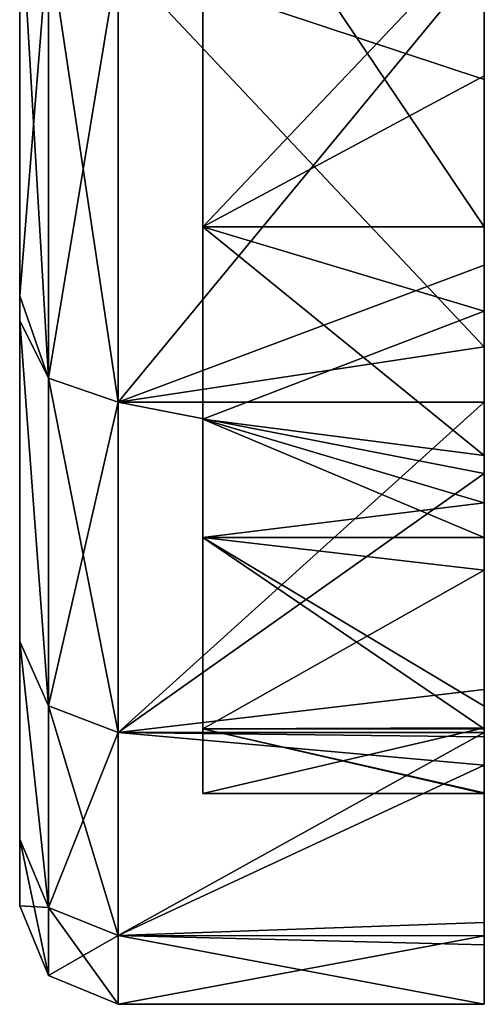
# Model space of a CAD drawing. Units: millimetres. Extents: x 18.4 to 88.5, y -713 to -635.
# Drawn here: x 85.2 to 88.5, y -685.8 to -678.8 of the extents above; entities that cross this region are included whole.
import ezdxf

# ---------------------------------------------------------------- set-up
doc = ezdxf.new("R2010")
doc.units = ezdxf.units.MM
doc.header["$LTSCALE"] = 10.936259
for name, color, linetype in [('1', 7, 'CONTINUOUS'), ('10', 7, 'CONTINUOUS'), ('11', 7, 'CONTINUOUS'), ('14', 7, 'CONTINUOUS'), ('15', 7, 'CONTINUOUS'), ('16', 7, 'CONTINUOUS'), ('2', 7, 'CONTINUOUS'), ('4', 7, 'CONTINUOUS'), ('9', 7, 'CONTINUOUS')]:
    doc.layers.add(name, color=color, linetype=linetype)

msp = doc.modelspace()

# ---------------------------------------------------------------- linework, layer by layer
at = {"layer": '1', "linetype": 'Continuous'}
for points in [[(85.8841, -678.3605, 297.3605), (85.8841, -681.5193, 293.5115), (88.4841, -678.3603, 297.3607), (85.8841, -678.3605, 297.3605)], [(88.4841, -678.3603, 297.3607), (85.8841, -681.5193, 293.5115), (88.4841, -680.545, 294.8706), (88.4841, -678.3603, 297.3607)], [(88.4841, -680.545, 294.8706), (85.8841, -681.5193, 293.5115), (88.4841, -681.5192, 293.5115), (88.4841, -680.545, 294.8706)], [(85.8841, -681.5193, 293.5115), (85.8841, -683.8665, 289.1202), (88.4841, -681.5192, 293.5115), (85.8841, -681.5193, 293.5115)], [(88.4841, -681.5192, 293.5115), (85.8841, -683.8665, 289.1202), (88.4841, -683.5612, 289.8268), (88.4841, -681.5192, 293.5115)], [(88.4841, -683.5612, 289.8268), (85.8841, -683.8665, 289.1202), (88.4841, -683.8666, 289.12), (88.4841, -683.5612, 289.8268)], [(85.8841, -683.8665, 289.1202), (85.8841, -685.3119, 284.3553), (88.4841, -683.8666, 289.12), (85.8841, -683.8665, 289.1202)], [(88.4841, -683.8666, 289.12), (85.8841, -685.3119, 284.3553), (88.4841, -685.2185, 284.8035), (88.4841, -683.8666, 289.12)], [(88.4841, -685.2185, 284.8035), (85.8841, -685.3119, 284.3553), (88.4841, -685.312, 284.355), (88.4841, -685.2185, 284.8035)], [(85.8841, -685.3119, 284.3553), (85.8841, -685.8, 279.4), (88.4841, -685.312, 284.355), (85.8841, -685.3119, 284.3553)], [(88.4841, -685.312, 284.355), (85.8841, -685.8, 279.4), (88.4841, -685.7969, 279.7909), (88.4841, -685.312, 284.355)], [(88.4841, -685.7969, 279.7909), (85.8841, -685.8, 279.4), (88.4841, -685.8, 279.4), (88.4841, -685.7969, 279.7909)]]:
    msp.add_3dface(points, dxfattribs=at)
at = {"layer": '10', "linetype": 'Continuous'}
for points in [[(86.4841, -680.2722, 292.678), (86.4841, -677.2998, 296.2998), (88.4841, -680.2722, 292.678), (86.4841, -680.2722, 292.678)], [(88.4841, -680.2722, 292.678), (86.4841, -677.2998, 296.2998), (88.4841, -678.6143, 294.8741), (88.4841, -680.2722, 292.678)], [(86.4841, -681.6396, 290.3586), (86.4841, -680.2722, 292.678), (88.4841, -681.8978, 289.8428), (86.4841, -681.6396, 290.3586)], [(88.4841, -681.8978, 289.8428), (86.4841, -680.2722, 292.678), (88.4841, -680.2722, 292.678), (88.4841, -681.8978, 289.8428)], [(86.4841, -682.4808, 288.5458), (86.4841, -681.6396, 290.3586), (88.4841, -682.4808, 288.5458), (86.4841, -682.4808, 288.5458)], [(88.4841, -682.4808, 288.5458), (86.4841, -681.6396, 290.3586), (88.4841, -681.8978, 289.8428), (88.4841, -682.4808, 288.5458)], [(86.4841, -683.8408, 284.0624), (86.4841, -682.4808, 288.5458), (88.4841, -683.8408, 284.0624), (86.4841, -683.8408, 284.0624)], [(88.4841, -683.8408, 284.0624), (86.4841, -682.4808, 288.5458), (88.4841, -683.6797, 284.8097), (88.4841, -683.8408, 284.0624)], [(88.4841, -683.6797, 284.8097), (86.4841, -682.4808, 288.5458), (88.4841, -682.4808, 288.5458), (88.4841, -683.6797, 284.8097)], [(86.4841, -684.3, 279.4), (86.4841, -683.8408, 284.0624), (88.4841, -684.3, 279.4), (86.4841, -684.3, 279.4)], [(88.4841, -684.3, 279.4), (86.4841, -683.8408, 284.0624), (88.4841, -684.2967, 279.791), (88.4841, -684.3, 279.4)], [(88.4841, -684.2967, 279.791), (86.4841, -683.8408, 284.0624), (88.4841, -683.8408, 284.0624), (88.4841, -684.2967, 279.791)]]:
    msp.add_3dface(points, dxfattribs=at)
at = {"layer": '11', "linetype": 'Continuous'}
for points in [[(88.4841, -679.2234, 262.346), (88.4841, -676.4575, 259.7197), (88.4841, -679.1974, 264.6397), (88.4841, -679.2234, 262.346)], [(88.4841, -679.1974, 264.6397), (88.4841, -676.4575, 259.7197), (88.4841, -678.1617, 263.4084), (88.4841, -679.1974, 264.6397)], [(88.4841, -678.3603, 297.3607), (88.4841, -680.545, 294.8706), (88.4841, -678.6143, 294.8741), (88.4841, -678.3603, 297.3607)], [(88.4841, -680.545, 294.8706), (88.4841, -680.2722, 292.678), (88.4841, -678.6143, 294.8741), (88.4841, -680.545, 294.8706)], [(88.4841, -681.1244, 264.7147), (88.4841, -679.2234, 262.346), (88.4841, -679.1974, 264.6397), (88.4841, -681.1244, 264.7147)], [(88.4841, -681.1244, 264.7147), (88.4841, -679.1974, 264.6397), (88.4841, -680.8721, 267.0671), (88.4841, -681.1244, 264.7147)], [(88.4841, -680.545, 294.8706), (88.4841, -681.5192, 293.5115), (88.4841, -680.2722, 292.678), (88.4841, -680.545, 294.8706)], [(88.4841, -681.5192, 293.5115), (88.4841, -681.8978, 289.8428), (88.4841, -680.2722, 292.678), (88.4841, -681.5192, 293.5115)], [(88.4841, -681.1244, 264.7147), (88.4841, -680.8721, 267.0671), (88.4841, -682.2354, 269.6828), (88.4841, -681.1244, 264.7147)], [(88.4841, -682.0263, 266.0786), (88.4841, -681.1244, 264.7147), (88.4841, -682.2354, 269.6828), (88.4841, -682.0263, 266.0786)], [(88.4841, -681.5192, 293.5115), (88.4841, -683.5612, 289.8268), (88.4841, -681.8978, 289.8428), (88.4841, -681.5192, 293.5115)], [(88.4841, -683.5612, 289.8268), (88.4841, -682.4808, 288.5458), (88.4841, -681.8978, 289.8428), (88.4841, -683.5612, 289.8268)], [(88.4841, -683.8991, 269.7588), (88.4841, -682.0263, 266.0786), (88.4841, -682.2354, 269.6828), (88.4841, -683.8991, 269.7588)], [(88.4841, -683.8991, 269.7588), (88.4841, -682.2354, 269.6828), (88.4841, -682.7127, 270.8354), (88.4841, -683.8991, 269.7588)], [(88.4841, -683.5612, 289.8268), (88.4841, -683.6797, 284.8097), (88.4841, -682.4808, 288.5458), (88.4841, -683.5612, 289.8268)], [(88.4841, -683.835, 274.7085), (88.4841, -683.8991, 269.7588), (88.4841, -682.7127, 270.8354), (88.4841, -683.835, 274.7085)], [(88.4841, -683.5612, 289.8268), (88.4841, -683.8666, 289.12), (88.4841, -683.6797, 284.8097), (88.4841, -683.5612, 289.8268)], [(88.4841, -683.8666, 289.12), (88.4841, -685.2185, 284.8035), (88.4841, -683.6797, 284.8097), (88.4841, -683.8666, 289.12)], [(88.4841, -685.2185, 284.8035), (88.4841, -683.8408, 284.0624), (88.4841, -683.6797, 284.8097), (88.4841, -685.2185, 284.8035)], [(88.4841, -685.3767, 274.7823), (88.4841, -683.8991, 269.7588), (88.4841, -683.835, 274.7085), (88.4841, -685.3767, 274.7823)], [(88.4841, -684.3, 279.4), (88.4841, -685.3767, 274.7823), (88.4841, -683.835, 274.7085), (88.4841, -684.3, 279.4)], [(88.4841, -685.2185, 284.8035), (88.4841, -684.2967, 279.791), (88.4841, -683.8408, 284.0624), (88.4841, -685.2185, 284.8035)], [(88.4841, -685.3767, 274.7823), (88.4841, -684.0989, 270.2611), (88.4841, -683.8991, 269.7588), (88.4841, -685.3767, 274.7823)], [(88.4841, -685.2185, 284.8035), (88.4841, -685.312, 284.355), (88.4841, -684.2967, 279.791), (88.4841, -685.2185, 284.8035)], [(88.4841, -685.312, 284.355), (88.4841, -685.7969, 279.7909), (88.4841, -684.2967, 279.791), (88.4841, -685.312, 284.355)], [(88.4841, -685.7969, 279.7909), (88.4841, -684.3, 279.4), (88.4841, -684.2967, 279.791), (88.4841, -685.7969, 279.7909)], [(88.4841, -685.7969, 279.7909), (88.4841, -685.3767, 274.7823), (88.4841, -684.3, 279.4), (88.4841, -685.7969, 279.7909)], [(88.4841, -685.7969, 279.7909), (88.4841, -685.8, 279.4), (88.4841, -685.3767, 274.7823), (88.4841, -685.7969, 279.7909)]]:
    msp.add_3dface(points, dxfattribs=at)
at = {"layer": '14', "linetype": 'Continuous'}
for points in [[(86.4841, -677.2998, 262.5002), (86.4841, -680.2722, 266.122), (88.4841, -678.1617, 263.4084), (86.4841, -677.2998, 262.5002)], [(86.4841, -680.2722, 266.122), (88.4841, -679.1974, 264.6397), (88.4841, -678.1617, 263.4084), (86.4841, -680.2722, 266.122)], [(88.4841, -679.1974, 264.6397), (86.4841, -680.2722, 266.122), (88.4841, -680.8721, 267.0671), (88.4841, -679.1974, 264.6397)], [(86.4841, -680.2722, 266.122), (86.4841, -681.6396, 268.4414), (88.4841, -680.8721, 267.0671), (86.4841, -680.2722, 266.122)], [(88.4841, -680.8721, 267.0671), (86.4841, -681.6396, 268.4414), (88.4841, -682.2354, 269.6828), (88.4841, -680.8721, 267.0671)], [(86.4841, -681.6396, 268.4414), (86.4841, -682.4808, 270.2541), (88.4841, -682.2354, 269.6828), (86.4841, -681.6396, 268.4414)], [(88.4841, -682.2354, 269.6828), (86.4841, -682.4808, 270.2541), (88.4841, -682.7127, 270.8354), (88.4841, -682.2354, 269.6828)], [(86.4841, -682.4808, 270.2541), (86.4841, -683.8408, 274.7376), (88.4841, -682.7127, 270.8354), (86.4841, -682.4808, 270.2541)], [(86.4841, -683.8408, 274.7376), (88.4841, -683.835, 274.7085), (88.4841, -682.7127, 270.8354), (86.4841, -683.8408, 274.7376)], [(86.4841, -683.8408, 274.7376), (86.4841, -684.3, 279.4), (88.4841, -683.835, 274.7085), (86.4841, -683.8408, 274.7376)], [(86.4841, -684.3, 279.4), (88.4841, -684.3, 279.4), (88.4841, -683.835, 274.7085), (86.4841, -684.3, 279.4)]]:
    msp.add_3dface(points, dxfattribs=at)
at = {"layer": '15', "linetype": 'Continuous'}
for points in [[(85.1841, -677.8654, 296.8655), (85.1841, -680.7625, 293.3802), (85.3892, -678.2155, 297.2155), (85.1841, -677.8654, 296.8655)], [(85.3892, -678.2155, 297.2155), (85.1841, -680.7625, 293.3802), (85.3892, -681.3488, 293.3976), (85.3892, -678.2155, 297.2155)], [(85.8841, -678.3605, 297.3605), (85.3892, -678.2155, 297.2155), (85.3892, -681.3488, 293.3976), (85.8841, -678.3605, 297.3605)], [(85.8841, -681.5193, 293.5115), (85.8841, -678.3605, 297.3605), (85.3892, -681.3488, 293.3976), (85.8841, -681.5193, 293.5115)], [(85.1841, -680.7625, 293.3802), (85.1841, -680.9383, 293.1209), (85.3892, -681.3488, 293.3976), (85.1841, -680.7625, 293.3802)], [(85.1841, -680.9383, 293.1209), (85.1841, -683.22, 288.8518), (85.3892, -683.6771, 289.0417), (85.1841, -680.9383, 293.1209)], [(85.3892, -681.3488, 293.3976), (85.1841, -680.9383, 293.1209), (85.3892, -683.6771, 289.0417), (85.3892, -681.3488, 293.3976)], [(85.8841, -681.5193, 293.5115), (85.3892, -681.3488, 293.3976), (85.3892, -683.6771, 289.0417), (85.8841, -681.5193, 293.5115)], [(85.8841, -683.8665, 289.1202), (85.8841, -681.5193, 293.5115), (85.3892, -683.6771, 289.0417), (85.8841, -683.8665, 289.1202)], [(85.1841, -683.22, 288.8518), (85.1841, -684.6256, 284.2167), (85.3892, -685.1109, 284.3153), (85.1841, -683.22, 288.8518)], [(85.3892, -683.6771, 289.0417), (85.1841, -683.22, 288.8518), (85.3892, -685.1109, 284.3153), (85.3892, -683.6771, 289.0417)], [(85.8841, -683.8665, 289.1202), (85.3892, -683.6771, 289.0417), (85.3892, -685.1109, 284.3153), (85.8841, -683.8665, 289.1202)], [(85.8841, -685.3119, 284.3553), (85.8841, -683.8665, 289.1202), (85.3892, -685.1109, 284.3153), (85.8841, -685.3119, 284.3553)], [(85.1841, -684.6256, 284.2167), (85.1841, -685.1, 279.4), (85.3892, -685.1109, 284.3153), (85.1841, -684.6256, 284.2167)], [(85.3892, -685.1109, 284.3153), (85.1841, -685.1, 279.4), (85.3892, -685.595, 279.4), (85.3892, -685.1109, 284.3153)], [(85.8841, -685.3119, 284.3553), (85.3892, -685.1109, 284.3153), (85.3892, -685.595, 279.4), (85.8841, -685.3119, 284.3553)], [(85.8841, -685.8, 279.4), (85.8841, -685.3119, 284.3553), (85.3892, -685.595, 279.4), (85.8841, -685.8, 279.4)]]:
    msp.add_3dface(points, dxfattribs=at)
at = {"layer": '16', "linetype": 'Continuous'}
for points in [[(85.1841, -680.7626, 265.4198), (85.1841, -677.8655, 261.9346), (85.3892, -681.3488, 265.4024), (85.1841, -680.7626, 265.4198)], [(85.3892, -681.3488, 265.4024), (85.1841, -677.8655, 261.9346), (85.3892, -678.2155, 261.5845), (85.3892, -681.3488, 265.4024)], [(85.8841, -678.3605, 261.4395), (85.8841, -681.5193, 265.2885), (85.3892, -678.2155, 261.5845), (85.8841, -678.3605, 261.4395)], [(85.8841, -681.5193, 265.2885), (85.3892, -681.3488, 265.4024), (85.3892, -678.2155, 261.5845), (85.8841, -681.5193, 265.2885)], [(85.1841, -680.9384, 265.6793), (85.1841, -680.7626, 265.4198), (85.3892, -681.3488, 265.4024), (85.1841, -680.9384, 265.6793)], [(85.1841, -683.22, 269.9484), (85.1841, -680.9384, 265.6793), (85.3892, -683.6771, 269.7583), (85.1841, -683.22, 269.9484)], [(85.3892, -683.6771, 269.7583), (85.1841, -680.9384, 265.6793), (85.3892, -681.3488, 265.4024), (85.3892, -683.6771, 269.7583)], [(85.8841, -681.5193, 265.2885), (85.8841, -683.8665, 269.6798), (85.3892, -681.3488, 265.4024), (85.8841, -681.5193, 265.2885)], [(85.8841, -683.8665, 269.6798), (85.3892, -683.6771, 269.7583), (85.3892, -681.3488, 265.4024), (85.8841, -683.8665, 269.6798)], [(85.1841, -684.6256, 274.5835), (85.1841, -683.22, 269.9484), (85.3892, -685.1109, 274.4847), (85.1841, -684.6256, 274.5835)], [(85.3892, -685.1109, 274.4847), (85.1841, -683.22, 269.9484), (85.3892, -683.6771, 269.7583), (85.3892, -685.1109, 274.4847)], [(85.8841, -683.8665, 269.6798), (85.8841, -685.3119, 274.4447), (85.3892, -683.6771, 269.7583), (85.8841, -683.8665, 269.6798)], [(85.8841, -685.3119, 274.4447), (85.3892, -685.1109, 274.4847), (85.3892, -683.6771, 269.7583), (85.8841, -685.3119, 274.4447)], [(85.1841, -685.1, 279.4), (85.1841, -684.6256, 274.5835), (85.3892, -685.595, 279.4), (85.1841, -685.1, 279.4)], [(85.3892, -685.595, 279.4), (85.1841, -684.6256, 274.5835), (85.3892, -685.1109, 274.4847), (85.3892, -685.595, 279.4)], [(85.8841, -685.3119, 274.4447), (85.8841, -685.8, 279.4), (85.3892, -685.1109, 274.4847), (85.8841, -685.3119, 274.4447)], [(85.8841, -685.8, 279.4), (85.3892, -685.595, 279.4), (85.3892, -685.1109, 274.4847), (85.8841, -685.8, 279.4)]]:
    msp.add_3dface(points, dxfattribs=at)
at = {"layer": '2', "linetype": 'Continuous'}
for points in [[(85.1841, -675.735, 293.8105), (85.1841, -675.735, 289.007), (85.1841, -680.7625, 293.3802), (85.1841, -675.735, 293.8105)], [(85.1841, -677.8654, 296.8655), (85.1841, -675.735, 293.8105), (85.1841, -680.7625, 293.3802), (85.1841, -677.8654, 296.8655)], [(85.1841, -675.735, 289.007), (85.1841, -675.735, 284.2035), (85.1841, -680.74, 288.7083), (85.1841, -675.735, 289.007)], [(85.1841, -680.7625, 293.3802), (85.1841, -675.735, 289.007), (85.1841, -680.74, 288.7083), (85.1841, -680.7625, 293.3802)], [(85.1841, -675.735, 284.2035), (85.1841, -675.735, 279.4), (85.1841, -680.74, 284.0542), (85.1841, -675.735, 284.2035)], [(85.1841, -680.74, 288.7083), (85.1841, -675.735, 284.2035), (85.1841, -680.74, 284.0542), (85.1841, -680.74, 288.7083)], [(85.1841, -675.735, 279.4), (85.1841, -675.735, 274.5965), (85.1841, -680.74, 279.4), (85.1841, -675.735, 279.4)], [(85.1841, -680.74, 284.0542), (85.1841, -675.735, 279.4), (85.1841, -680.74, 279.4), (85.1841, -680.74, 284.0542)], [(85.1841, -675.735, 274.5965), (85.1841, -675.735, 269.793), (85.1841, -680.74, 270.0917), (85.1841, -675.735, 274.5965)], [(85.1841, -680.74, 279.4), (85.1841, -675.735, 274.5965), (85.1841, -680.74, 274.7459), (85.1841, -680.74, 279.4)], [(85.1841, -680.74, 274.7459), (85.1841, -675.735, 274.5965), (85.1841, -680.74, 270.0917), (85.1841, -680.74, 274.7459)], [(85.1841, -675.735, 269.793), (85.1841, -675.735, 264.9895), (85.1841, -680.7626, 265.4198), (85.1841, -675.735, 269.793)], [(85.1841, -680.74, 270.0917), (85.1841, -675.735, 269.793), (85.1841, -680.7626, 265.4198), (85.1841, -680.74, 270.0917)], [(85.1841, -675.735, 264.9895), (85.1841, -677.8655, 261.9346), (85.1841, -680.7626, 265.4198), (85.1841, -675.735, 264.9895)], [(85.1841, -680.7625, 293.3802), (85.1841, -680.74, 288.7083), (85.1841, -680.9383, 293.1209), (85.1841, -680.7625, 293.3802)], [(85.1841, -680.74, 288.7083), (85.1841, -680.74, 284.0542), (85.1841, -684.6256, 284.2167), (85.1841, -680.74, 288.7083)], [(85.1841, -680.9383, 293.1209), (85.1841, -680.74, 288.7083), (85.1841, -683.22, 288.8518), (85.1841, -680.9383, 293.1209)], [(85.1841, -683.22, 288.8518), (85.1841, -680.74, 288.7083), (85.1841, -684.6256, 284.2167), (85.1841, -683.22, 288.8518)], [(85.1841, -680.74, 284.0542), (85.1841, -680.74, 279.4), (85.1841, -684.6256, 284.2167), (85.1841, -680.74, 284.0542)], [(85.1841, -680.74, 279.4), (85.1841, -680.74, 274.7459), (85.1841, -685.1, 279.4), (85.1841, -680.74, 279.4)], [(85.1841, -684.6256, 284.2167), (85.1841, -680.74, 279.4), (85.1841, -685.1, 279.4), (85.1841, -684.6256, 284.2167)], [(85.1841, -680.74, 274.7459), (85.1841, -680.74, 270.0917), (85.1841, -684.6256, 274.5835), (85.1841, -680.74, 274.7459)], [(85.1841, -685.1, 279.4), (85.1841, -680.74, 274.7459), (85.1841, -684.6256, 274.5835), (85.1841, -685.1, 279.4)], [(85.1841, -680.74, 270.0917), (85.1841, -680.7626, 265.4198), (85.1841, -683.22, 269.9484), (85.1841, -680.74, 270.0917)], [(85.1841, -684.6256, 274.5835), (85.1841, -680.74, 270.0917), (85.1841, -683.22, 269.9484), (85.1841, -684.6256, 274.5835)], [(85.1841, -680.7626, 265.4198), (85.1841, -680.9384, 265.6793), (85.1841, -683.22, 269.9484), (85.1841, -680.7626, 265.4198)]]:
    msp.add_3dface(points, dxfattribs=at)
at = {"layer": '4', "linetype": 'Continuous'}
for points in [[(88.4841, -679.2234, 262.346), (85.8841, -678.3605, 261.4395), (88.4841, -676.4575, 259.7197), (88.4841, -679.2234, 262.346)], [(85.8841, -681.5193, 265.2885), (85.8841, -678.3605, 261.4395), (88.4841, -681.1244, 264.7147), (85.8841, -681.5193, 265.2885)], [(88.4841, -681.1244, 264.7147), (85.8841, -678.3605, 261.4395), (88.4841, -679.2234, 262.346), (88.4841, -681.1244, 264.7147)], [(88.4841, -682.0263, 266.0786), (85.8841, -681.5193, 265.2885), (88.4841, -681.1244, 264.7147), (88.4841, -682.0263, 266.0786)], [(85.8841, -683.8665, 269.6798), (85.8841, -681.5193, 265.2885), (88.4841, -682.0263, 266.0786), (85.8841, -683.8665, 269.6798)], [(88.4841, -683.8991, 269.7588), (85.8841, -683.8665, 269.6798), (88.4841, -682.0263, 266.0786), (88.4841, -683.8991, 269.7588)], [(85.8841, -685.3119, 274.4447), (85.8841, -683.8665, 269.6798), (88.4841, -684.0989, 270.2611), (85.8841, -685.3119, 274.4447)], [(88.4841, -684.0989, 270.2611), (85.8841, -683.8665, 269.6798), (88.4841, -683.8991, 269.7588), (88.4841, -684.0989, 270.2611)], [(88.4841, -685.3767, 274.7823), (85.8841, -685.3119, 274.4447), (88.4841, -684.0989, 270.2611), (88.4841, -685.3767, 274.7823)], [(88.4841, -685.8, 279.4), (85.8841, -685.8, 279.4), (85.8841, -685.3119, 274.4447), (88.4841, -685.8, 279.4)], [(88.4841, -685.8, 279.4), (85.8841, -685.3119, 274.4447), (88.4841, -685.3767, 274.7823), (88.4841, -685.8, 279.4)]]:
    msp.add_3dface(points, dxfattribs=at)
at = {"layer": '9', "linetype": 'Continuous'}
for points in [[(86.4841, -676.535, 266.2544), (86.4841, -676.535, 270.6362), (86.4841, -681.6396, 268.4414), (86.4841, -676.535, 266.2544)], [(86.4841, -677.2998, 262.5002), (86.4841, -676.535, 266.2544), (86.4841, -680.2722, 266.122), (86.4841, -677.2998, 262.5002)], [(86.4841, -680.2722, 266.122), (86.4841, -676.535, 266.2544), (86.4841, -681.6396, 268.4414), (86.4841, -680.2722, 266.122)], [(86.4841, -676.535, 270.6362), (86.4841, -676.535, 275.0181), (86.4841, -681.54, 272.8564), (86.4841, -676.535, 270.6362)], [(86.4841, -681.6396, 268.4414), (86.4841, -676.535, 270.6362), (86.4841, -681.54, 272.8564), (86.4841, -681.6396, 268.4414)], [(86.4841, -676.535, 275.0181), (86.4841, -676.535, 279.4), (86.4841, -681.54, 277.2188), (86.4841, -676.535, 275.0181)], [(86.4841, -681.54, 272.8564), (86.4841, -676.535, 275.0181), (86.4841, -681.54, 277.2188), (86.4841, -681.54, 272.8564)], [(86.4841, -676.535, 279.4), (86.4841, -676.535, 283.7819), (86.4841, -681.54, 281.5812), (86.4841, -676.535, 279.4)], [(86.4841, -681.54, 277.2188), (86.4841, -676.535, 279.4), (86.4841, -681.54, 281.5812), (86.4841, -681.54, 277.2188)], [(86.4841, -676.535, 283.7819), (86.4841, -676.535, 288.1637), (86.4841, -681.54, 285.9436), (86.4841, -676.535, 283.7819)], [(86.4841, -681.54, 281.5812), (86.4841, -676.535, 283.7819), (86.4841, -681.54, 285.9436), (86.4841, -681.54, 281.5812)], [(86.4841, -676.535, 288.1637), (86.4841, -676.535, 292.5456), (86.4841, -681.6396, 290.3586), (86.4841, -676.535, 288.1637)], [(86.4841, -681.54, 285.9436), (86.4841, -676.535, 288.1637), (86.4841, -681.6396, 290.3586), (86.4841, -681.54, 285.9436)], [(86.4841, -676.535, 292.5456), (86.4841, -676.5847, 296.9859), (86.4841, -680.2722, 292.678), (86.4841, -676.535, 292.5456)], [(86.4841, -681.6396, 290.3586), (86.4841, -676.535, 292.5456), (86.4841, -680.2722, 292.678), (86.4841, -681.6396, 290.3586)], [(86.4841, -676.5847, 296.9859), (86.4841, -677.2998, 296.2998), (86.4841, -680.2722, 292.678), (86.4841, -676.5847, 296.9859)], [(86.4841, -681.6396, 268.4414), (86.4841, -681.54, 272.8564), (86.4841, -682.4808, 270.2541), (86.4841, -681.6396, 268.4414)], [(86.4841, -681.54, 272.8564), (86.4841, -681.54, 277.2188), (86.4841, -683.8408, 274.7376), (86.4841, -681.54, 272.8564)], [(86.4841, -682.4808, 270.2541), (86.4841, -681.54, 272.8564), (86.4841, -683.8408, 274.7376), (86.4841, -682.4808, 270.2541)], [(86.4841, -681.54, 277.2188), (86.4841, -681.54, 281.5812), (86.4841, -684.3, 279.4), (86.4841, -681.54, 277.2188)], [(86.4841, -683.8408, 274.7376), (86.4841, -681.54, 277.2188), (86.4841, -684.3, 279.4), (86.4841, -683.8408, 274.7376)], [(86.4841, -681.54, 281.5812), (86.4841, -681.54, 285.9436), (86.4841, -683.8408, 284.0624), (86.4841, -681.54, 281.5812)], [(86.4841, -684.3, 279.4), (86.4841, -681.54, 281.5812), (86.4841, -683.8408, 284.0624), (86.4841, -684.3, 279.4)], [(86.4841, -681.54, 285.9436), (86.4841, -681.6396, 290.3586), (86.4841, -682.4808, 288.5458), (86.4841, -681.54, 285.9436)], [(86.4841, -681.54, 285.9436), (86.4841, -682.4808, 288.5458), (86.4841, -683.8408, 284.0624), (86.4841, -681.54, 285.9436)]]:
    msp.add_3dface(points, dxfattribs=at)

doc.saveas('drawing.dxf')
